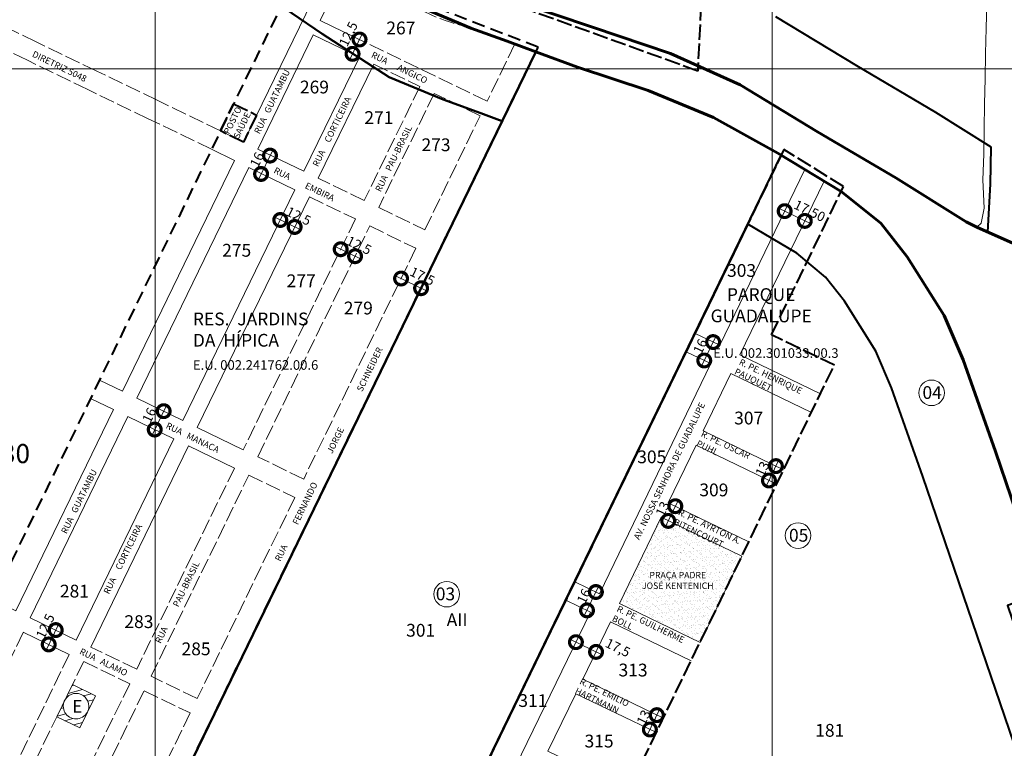
# Model space of a CAD drawing. Extents: x 180681 to 183108, y 1660430 to 1663209.
# Drawn here: x 181551 to 182321, y 1661553 to 1662124 of the extents above; entities that cross this region are included whole.
import ezdxf

# ---------------------------------------------------------------- set-up
doc = ezdxf.new("R2010")
doc.units = 0
doc.header["$MEASUREMENT"] = 0
doc.header["$XCLIPFRAME"] = 2
doc.linetypes.add('ACAD_ISO02W100', pattern=[15, 12, -3])
doc.linetypes.add('HIDDEN2', pattern=[0.1875, 0.125, -0.0625])
doc.layers.get('DEFPOINTS').update_dxf_attribs({"linetype": 'CONTINUOUS'})
for name, color, linetype, lineweight in [('P-AREA_ESCOLA', 6, 'CONTINUOUS', 9), ('P-AREA_VERDE', 3, 'CONTINUOUS', 20), ('P-COTAS', 5, 'CONTINUOUS', 20), ('P-IDENT_AREA_COMP', 7, 'CONTINUOUS', 40), ('P-IDENT_AREA_ESCOLA', 6, 'CONTINUOUS', 40), ('P-IDENT_AREA_VERDE', 7, 'CONTINUOUS', 20), ('P-IDENT_SUBUEU', 5, 'CONTINUOUS', 40), ('P-IDENT_TRAC_VIARIO', 7, 'CONTINUOUS', 20), ('P-IDENT_UEU', 5, 'CONTINUOUS', 60), ('P-LIM_AREA_COMP', 40, 'ACAD_ISO02W100', 40), ('P-LIM_EQUIPAMENTO', 4, 'ACAD_ISO02W100', 40), ('P-LIM_SUBUEU', 5, 'CONTINUOUS', 40), ('P-LIM_TRAC_VIARIO', 1, 'CONTINUOUS', 20), ('P-LIM_TRAC_VIARIO_PROJ', 1, 'ACAD_ISO02W100', 20), ('P-LIM_UEU', 6, 'CONTINUOUS', 60), ('P-MALHA', 7, 'CONTINUOUS', 9), ('P-Num_Quarteirão', 5, 'CONTINUOUS', 30), ('P-TEXTO_GERAL', 5, 'CONTINUOUS', 20)]:
    doc.layers.add(name, color=color, linetype=linetype, lineweight=lineweight)
doc.layers.add('P-IMAGEM_RASTER', color=251, linetype='CONTINUOUS')
doc.styles.add('SIMPLEX', font='simplex.shx')
doc.dimstyles.get("Standard").update_dxf_attribs({"dimtxt": 7.5, "dimasz": 20, "dimexe": 0.18, "dimexo": 0.0625, "dimgap": 5, "dimtad": 1, "dimdec": 0, "dimzin": 0, "dimdsep": 46, "dimtxsty": 'Standard', "dimblk": 'DOTSMALL', "dimcen": 0.09, "dimdle": 6, "dimse1": 1, "dimse2": 1, "dimadec": 0, "dimazin": 0, "dimtfac": 1, "dimtdec": 0, "dimtofl": 0, "dimtmove": 0, "dimatfit": 2, "dimldrblk": 'DOTSMALL', "dimfxl": 0, "dimtolj": 1, "dimtzin": 0, "dimarcsym": 0})
picture_1 = doc.add_image_def('image1.tif', size_in_pixel=(14016, 19866))

# ---------------------------------------------------------------- blocks, each defined once
blk = doc.blocks.new('_DOTSMALL')
at = {"layer": 'P-TEXTO_GERAL', "color": 0, "const_width": 0.5}
blk.add_lwpolyline([(-0.0625, 0, 1), (0.0625, 0, 1)], format="xyb", close=True, dxfattribs=at)
blk = doc.blocks.new('*D27')
at = {"layer": 'DEFPOINTS', "color": 0}
for p in [(181816.35, 1662108.46), (181817.13, 1662108.08), (181810.89, 1662097.21)]:
    blk.add_point(p, dxfattribs=at)
at = {"layer": 'P-COTAS', "color": 0, "lineweight": 13}
blk.add_line((181809.06, 1662091.43), (181819.75, 1662113.48), dxfattribs=at)
at = {"layer": 'P-COTAS', "color": 0, "lineweight": 13, "xscale": 20, "yscale": 20, "zscale": 20}
for p, rotation in [((181817.13, 1662108.08), 64.12000000006753), ((181811.67, 1662096.83), 244.1200000000676)]:
    blk.add_blockref('_DOTSMALL', p, dxfattribs=dict(at, rotation=rotation))
at = {"layer": 'P-COTAS', "color": 0, "insert": (181808.37, 1662112.33), "char_height": 7.5, "attachment_point": 5, "rotation": 64.12, "style": 'SIMPLEX'}
blk.add_mtext('\\A1;12,5', dxfattribs=at)
blk = doc.blocks.new('*D28')
at = {"layer": 'DEFPOINTS', "color": 0}
for p in [(181755.14, 1661966.81), (181766.39, 1661961.36), (181766.39, 1661961.36)]:
    blk.add_point(p, dxfattribs=at)
at = {"layer": 'P-COTAS', "color": 0, "lineweight": 13}
blk.add_line((181749.75, 1661969.43), (181771.79, 1661958.74), dxfattribs=at)
at = {"layer": 'P-COTAS', "color": 0, "lineweight": 13, "xscale": 20, "yscale": 20, "zscale": 20}
for p, rotation in [((181755.14, 1661966.81), 154.1178010359209), ((181766.39, 1661961.36), 334.1178010359209)]:
    blk.add_blockref('_DOTSMALL', p, dxfattribs=dict(at, rotation=rotation))
at = {"layer": 'P-COTAS', "color": 0, "insert": (181769.52, 1661969.84), "char_height": 7.5, "attachment_point": 5, "rotation": 334.1178, "style": 'SIMPLEX'}
blk.add_mtext('\\A1;12,5', dxfattribs=at)
blk = doc.blocks.new('*D29')
at = {"layer": 'DEFPOINTS', "color": 0}
for p in [(181747.11, 1662017.21), (181747.11, 1662017.21), (181740.12, 1662002.82)]:
    blk.add_point(p, dxfattribs=at)
at = {"layer": 'P-COTAS', "color": 0, "lineweight": 13}
blk.add_line((181737.5, 1661997.42), (181749.73, 1662022.61), dxfattribs=at)
at = {"layer": 'P-COTAS', "color": 0, "lineweight": 13, "xscale": 20, "yscale": 20, "zscale": 20}
for p, rotation in [((181747.11, 1662017.21), 64.11780103620366), ((181740.12, 1662002.82), 244.1178010362037)]:
    blk.add_blockref('_DOTSMALL', p, dxfattribs=dict(at, rotation=rotation))
at = {"layer": 'P-COTAS', "color": 0, "insert": (181736.88, 1662014), "char_height": 7.5, "attachment_point": 5, "rotation": 64.1178, "style": 'SIMPLEX'}
blk.add_mtext('\\A1;16', dxfattribs=at)
blk = doc.blocks.new('*D30')
at = {"layer": 'DEFPOINTS', "color": 0}
for p in [(181663.96, 1661817.17), (181663.96, 1661817.17), (181656.97, 1661802.77)]:
    blk.add_point(p, dxfattribs=at)
at = {"layer": 'P-COTAS', "color": 0, "lineweight": 13}
blk.add_line((181654.36, 1661797.37), (181666.58, 1661822.56), dxfattribs=at)
at = {"layer": 'P-COTAS', "color": 0, "lineweight": 13, "xscale": 20, "yscale": 20, "zscale": 20}
for p, rotation in [((181663.96, 1661817.17), 64.11780103621477), ((181656.97, 1661802.77), 244.1178010362148)]:
    blk.add_blockref('_DOTSMALL', p, dxfattribs=dict(at, rotation=rotation))
at = {"layer": 'P-COTAS', "color": 0, "insert": (181652.6, 1661813.99), "char_height": 7.5, "attachment_point": 5, "rotation": 64.1178, "style": 'SIMPLEX'}
blk.add_mtext('\\A1;16', dxfattribs=at)
blk = doc.blocks.new('*D31')
at = {"layer": 'DEFPOINTS', "color": 0}
for p in [(181579.53, 1661645.83), (181580.01, 1661645.6), (181574.55, 1661634.35)]:
    blk.add_point(p, dxfattribs=at)
at = {"layer": 'P-COTAS', "color": 0, "lineweight": 13}
blk.add_line((181571.46, 1661629.18), (181582.15, 1661651.23), dxfattribs=at)
at = {"layer": 'P-COTAS', "color": 0, "lineweight": 13, "xscale": 20, "yscale": 20, "zscale": 20}
for p, rotation in [((181579.53, 1661645.83), 64.1178010361169), ((181574.08, 1661634.58), 244.1178010361169)]:
    blk.add_blockref('_DOTSMALL', p, dxfattribs=dict(at, rotation=rotation))
at = {"layer": 'P-COTAS', "color": 0, "insert": (181571.38, 1661648.88), "char_height": 7.5, "attachment_point": 5, "rotation": 64.1178, "style": 'SIMPLEX'}
blk.add_mtext('\\A1;12,5', dxfattribs=at)
blk = doc.blocks.new('*D34')
at = {"layer": 'DEFPOINTS', "color": 0}
for p in [(181802.38, 1661943.9), (181813.62, 1661938.44), (181813.62, 1661938.44)]:
    blk.add_point(p, dxfattribs=at)
at = {"layer": 'P-COTAS', "color": 0, "lineweight": 13}
blk.add_line((181796.98, 1661946.52), (181819.02, 1661935.82), dxfattribs=at)
at = {"layer": 'P-COTAS', "color": 0, "lineweight": 13, "xscale": 20, "yscale": 20, "zscale": 20}
for p, rotation in [((181802.38, 1661943.9), 154.1178010359209), ((181813.62, 1661938.44), 334.1178010359209)]:
    blk.add_blockref('_DOTSMALL', p, dxfattribs=dict(at, rotation=rotation))
at = {"layer": 'P-COTAS', "color": 0, "insert": (181816.75, 1661946.92), "char_height": 7.5, "attachment_point": 5, "rotation": 334.1178, "style": 'SIMPLEX'}
blk.add_mtext('\\A1;12,5', dxfattribs=at)
blk = doc.blocks.new('*D35')
at = {"layer": 'DEFPOINTS', "color": 0}
for p in [(181849.61, 1661920.98), (181865.24, 1661913.4), (181865.24, 1661913.4)]:
    blk.add_point(p, dxfattribs=at)
at = {"layer": 'P-COTAS', "color": 0, "lineweight": 13}
blk.add_line((181844.21, 1661923.6), (181870.64, 1661910.78), dxfattribs=at)
at = {"layer": 'P-COTAS', "color": 0, "lineweight": 13, "xscale": 20, "yscale": 20, "zscale": 20}
for p, rotation in [((181849.61, 1661920.98), 154.1178010360852), ((181865.24, 1661913.4), 334.1178010360852)]:
    blk.add_blockref('_DOTSMALL', p, dxfattribs=dict(at, rotation=rotation))
at = {"layer": 'P-COTAS', "color": 0, "insert": (181866.26, 1661922.81), "char_height": 7.5, "attachment_point": 5, "rotation": 334.1178, "style": 'SIMPLEX'}
blk.add_mtext('\\A1;17,5', dxfattribs=at)
blk = doc.blocks.new('*D39')
at = {"layer": 'DEFPOINTS', "color": 0}
for p in [(182149.58, 1661973.72), (182165.33, 1661966.09), (182165.33, 1661966.09)]:
    blk.add_point(p, dxfattribs=at)
at = {"layer": 'P-COTAS', "color": 0, "lineweight": 13}
blk.add_line((182144.18, 1661976.33), (182170.73, 1661963.48), dxfattribs=at)
at = {"layer": 'P-COTAS', "color": 0, "lineweight": 13, "xscale": 20, "yscale": 20, "zscale": 20}
for p, rotation in [((182149.58, 1661973.72), 154.1763634497837), ((182165.33, 1661966.09), 334.1763634497837)]:
    blk.add_blockref('_DOTSMALL', p, dxfattribs=dict(at, rotation=rotation))
at = {"layer": 'P-COTAS', "color": 0, "insert": (182169.14, 1661973.96), "char_height": 7.5, "attachment_point": 5, "rotation": 334.17636, "style": 'SIMPLEX'}
blk.add_mtext('\\A1;17.50', dxfattribs=at)
blk = doc.blocks.new('*D40')
at = {"layer": 'DEFPOINTS', "color": 0}
for p in [(182093.66, 1661871.24), (182093.66, 1661871.24), (182086.69, 1661856.83)]:
    blk.add_point(p, dxfattribs=at)
at = {"layer": 'P-COTAS', "color": 0, "lineweight": 13}
blk.add_line((182084.07, 1661851.43), (182096.27, 1661876.64), dxfattribs=at)
at = {"layer": 'P-COTAS', "color": 0, "lineweight": 13, "xscale": 20, "yscale": 20, "zscale": 20}
for p, rotation in [((182093.66, 1661871.24), 64.17636344945609), ((182086.69, 1661856.83), 244.1763634494561)]:
    blk.add_blockref('_DOTSMALL', p, dxfattribs=dict(at, rotation=rotation))
at = {"layer": 'P-COTAS', "color": 0, "insert": (182083.47, 1661867.9), "char_height": 7.5, "attachment_point": 5, "rotation": 64.17636, "style": 'SIMPLEX'}
blk.add_mtext('\\A1;16', dxfattribs=at)
blk = doc.blocks.new('*D41')
at = {"layer": 'DEFPOINTS', "color": 0}
for p in [(182141.65, 1661774.69), (182142.73, 1661774.16), (182136.2, 1661763.44)]:
    blk.add_point(p, dxfattribs=at)
at = {"layer": 'P-COTAS', "color": 0, "lineweight": 13}
blk.add_line((182134.68, 1661757.51), (182145.35, 1661779.57), dxfattribs=at)
at = {"layer": 'P-COTAS', "color": 0, "lineweight": 13, "xscale": 20, "yscale": 20, "zscale": 20}
for p, rotation in [((182142.73, 1661774.16), 64.17636344950449), ((182137.29, 1661762.91), 244.1763634495045)]:
    blk.add_blockref('_DOTSMALL', p, dxfattribs=dict(at, rotation=rotation))
at = {"layer": 'P-COTAS', "color": 0, "insert": (182132.15, 1661772.01), "char_height": 7.5, "attachment_point": 5, "rotation": 64.17636, "style": 'SIMPLEX'}
blk.add_mtext('\\A1;13', dxfattribs=at)
blk = doc.blocks.new('*D42')
at = {"layer": 'DEFPOINTS', "color": 0}
for p in [(182061.77, 1661743.91), (182064.08, 1661742.79), (182056.19, 1661732.39)]:
    blk.add_point(p, dxfattribs=at)
at = {"layer": 'P-COTAS', "color": 0, "lineweight": 13}
blk.add_line((182055.89, 1661725.87), (182066.7, 1661748.19), dxfattribs=at)
at = {"layer": 'P-COTAS', "color": 0, "lineweight": 13, "xscale": 20, "yscale": 20, "zscale": 20}
for p, rotation in [((182064.08, 1661742.79), 64.17636344957312), ((182058.51, 1661731.27), 244.1763634495731)]:
    blk.add_blockref('_DOTSMALL', p, dxfattribs=dict(at, rotation=rotation))
at = {"layer": 'P-COTAS', "color": 0, "insert": (182054.07, 1661740.67), "char_height": 7.5, "attachment_point": 5, "rotation": 64.17636, "style": 'SIMPLEX'}
blk.add_mtext('\\A1;13', dxfattribs=at)
blk = doc.blocks.new('*D43')
at = {"layer": 'DEFPOINTS', "color": 0}
for p in [(182001.97, 1661675.64), (182001.97, 1661675.64), (181995, 1661661.24)]:
    blk.add_point(p, dxfattribs=at)
at = {"layer": 'P-COTAS', "color": 0, "lineweight": 13}
blk.add_line((181992.39, 1661655.84), (182004.59, 1661681.04), dxfattribs=at)
at = {"layer": 'P-COTAS', "color": 0, "lineweight": 13, "xscale": 20, "yscale": 20, "zscale": 20}
for p, rotation in [((182001.97, 1661675.64), 64.17636344937435), ((181995, 1661661.24), 244.1763634493743)]:
    blk.add_blockref('_DOTSMALL', p, dxfattribs=dict(at, rotation=rotation))
at = {"layer": 'P-COTAS', "color": 0, "insert": (181992.5, 1661672.34), "char_height": 7.5, "attachment_point": 5, "rotation": 64.17636, "style": 'SIMPLEX'}
blk.add_mtext('\\A1;16', dxfattribs=at)
blk = doc.blocks.new('*D44')
at = {"layer": 'DEFPOINTS', "color": 0}
for p in [(182049.62, 1661579.26), (182049.62, 1661579.26), (182044.18, 1661568.01)]:
    blk.add_point(p, dxfattribs=at)
at = {"layer": 'P-COTAS', "color": 0, "lineweight": 13}
blk.add_line((182041.57, 1661562.61), (182052.24, 1661584.66), dxfattribs=at)
at = {"layer": 'P-COTAS', "color": 0, "lineweight": 13, "xscale": 20, "yscale": 20, "zscale": 20}
for p, rotation in [((182049.62, 1661579.26), 64.17636344938443), ((182044.18, 1661568.01), 244.1763634493844)]:
    blk.add_blockref('_DOTSMALL', p, dxfattribs=dict(at, rotation=rotation))
at = {"layer": 'P-COTAS', "color": 0, "insert": (182039.26, 1661577.52), "char_height": 7.5, "attachment_point": 5, "rotation": 64.17636, "style": 'SIMPLEX'}
blk.add_mtext('\\A1;13', dxfattribs=at)
blk = doc.blocks.new('*D47')
at = {"layer": 'DEFPOINTS', "color": 0}
for p in [(181986.33, 1661636.37), (182002.08, 1661628.75), (182002.08, 1661628.75)]:
    blk.add_point(p, dxfattribs=at)
at = {"layer": 'P-COTAS', "color": 0, "lineweight": 13}
blk.add_line((181980.93, 1661638.99), (182007.48, 1661626.14), dxfattribs=at)
at = {"layer": 'P-COTAS', "color": 0, "lineweight": 13, "xscale": 20, "yscale": 20, "zscale": 20}
for p, rotation in [((181986.33, 1661636.37), 154.1763634498862), ((182002.08, 1661628.75), 334.1763634498862)]:
    blk.add_blockref('_DOTSMALL', p, dxfattribs=dict(at, rotation=rotation))
at = {"layer": 'P-COTAS', "color": 0, "insert": (182019.15, 1661632.07), "char_height": 7.5, "attachment_point": 5, "rotation": 334.17636, "style": 'SIMPLEX'}
blk.add_mtext('\\A1;17,5', dxfattribs=at)

msp = doc.modelspace()

# ---------------------------------------------------------------- hatches: boundary and pattern name
at = {"layer": 'P-AREA_ESCOLA', "lineweight": 9}
h = msp.add_hatch(dxfattribs=at)
h.set_pattern_fill('ANSI31', color=256, scale=40, angle=330, style=0)
h.paths.add_polyline_path([(181605.433, 1661586.252, -1), (181585.433, 1661586.287, -0.0819907), (181585.969, 1661589.5), (181580.373, 1661577.966), (181598.368, 1661569.235), (181610.589, 1661594.426), (181592.595, 1661603.156), (181587.038, 1661591.703, -0.7480026)])
at = {"layer": 'P-AREA_VERDE', "lineweight": 9}
h = msp.add_hatch(dxfattribs=at)
h.set_pattern_fill('AR-SAND', color=256, scale=2.5, style=0)
h.set_pattern_definition([(37.5, (-2.4272, -5.0085), (-0.157483395, 4.8170594225), [0, -3.8, 0, -4.25, 0, -4.0625]), (7.5, (-2.427, -5.0085), (4.424441763, 7.055365163), [0, -2.05, 0, -3.425, 0, -1.3125]), (327.5, (-5.5022, -5.0085), (7.785354654, 0.014147634), [0, -1.25, 0, -4.5, 0, -5.875]), (317.5, (-5.502, -5.0085), (7.515316511, 2.194188912), [0, -0.625, 0, -2.95, 0, -3.375])])
h.paths.add_polyline_path([(182020.447, 1661666.702), (182083.452, 1661636.212), (182116.121, 1661703.722), (182053.117, 1661734.212)])
h.paths.add_polyline_path([(182033.793, 1661692.646), (182098.198, 1661692.646), (182098.198, 1661675.86), (182033.793, 1661675.86)], flags=24)

# ---------------------------------------------------------------- linework, layer by layer
at = {"layer": 'P-AREA_ESCOLA'}
msp.add_lwpolyline([(181592.594, 1661603.157), (181610.589, 1661594.426), (181598.368, 1661569.235), (181580.373, 1661577.966), (181592.595, 1661603.156)], dxfattribs=at)
at = {"layer": 'P-AREA_ESCOLA', "lineweight": 9, "flags": 128}
msp.add_lwpolyline([(181585.433, 1661586.287, -1), (181605.433, 1661586.252, -1)], format="xyb", close=True, dxfattribs=at)
at = {"layer": 'P-AREA_VERDE'}
msp.add_lwpolyline([(182053.117, 1661734.212), (182020.447, 1661666.702), (182083.456, 1661636.209), (182116.127, 1661703.72), (182053.117, 1661734.212)], dxfattribs=at)
at = {"layer": 'P-IDENT_SUBUEU', "lineweight": 9}
for centre in [(182264.451, 1661831.505), (182160.051, 1661719.805), (181885.351, 1661673.905)]:
    msp.add_circle(centre, 10.003, dxfattribs=at)
at = {"layer": 'P-LIM_AREA_COMP', "linetype": 'HIDDEN2', "ltscale": 80}
msp.add_lwpolyline([(181956.757, 1662102.01), (181877.684, 1662132.783), (181784.815, 1662194.052), (181126.54, 1660837.315), (181336.895, 1660824.446)], close=True, dxfattribs=at)
at = {"layer": 'P-LIM_AREA_COMP'}
for points in [[(182084.864, 1662149.882), (182081.597, 1662083.39), (181894.068, 1662151.178)], [(181822.427, 1661347.039), (181920.543, 1661299.559), (182188.428, 1661853.145), (182139.37, 1661876.884), (182195.55, 1661992.981), (182149.007, 1662021.918), (181822.427, 1661347.039)]]:
    msp.add_lwpolyline(points, dxfattribs=at)
at = {"layer": 'P-LIM_EQUIPAMENTO'}
msp.add_lwpolyline([(181718.649, 1662057.68), (181736.643, 1662048.95), (181726.384, 1662027.807), (181708.39, 1662036.537), (181718.649, 1662057.68)], dxfattribs=at)
at = {"layer": 'P-LIM_SUBUEU'}
for points in [[(181532.279, 1662258.056), (181563.158, 1662248.75), (181608.872, 1662231.23), (181649.237, 1662208.375), (181693.253, 1662177.412), (181740.354, 1662145.092), (181787.855, 1662112.498), (181840.272, 1662078.633), (181882.442, 1662061.125), (181911.871, 1662050.403), (181928.712, 1662044.209), (181955.033, 1662098.457), (181932.497, 1662106.747), (181904.225, 1662117.047), (181868.282, 1662131.97), (181821.115, 1662162.443), (181774.302, 1662194.565), (181727.488, 1662226.688), (181681.355, 1662259.139), (181634.532, 1662285.652), (181582.577, 1662305.563), (181545.097, 1662316.859)], [(181556.318, 1661276.688), (181928.712, 1662044.209), (181911.871, 1662050.403), (181882.442, 1662061.125), (181840.272, 1662078.633), (181787.855, 1662112.498), (181740.354, 1662145.092), (181693.253, 1662177.412), (181649.237, 1662208.375), (181608.872, 1662231.23), (181563.158, 1662248.75), (181532.279, 1662258.056)], [(181938.073, 1662138.367), (181999.227, 1662117.769), (182060.381, 1662097.172), (182114.708, 1662072.626), (182175.153, 1662035.839), (182236.619, 1661999.711), (182291.439, 1661965.254), (182299.962, 1661961.279), (182335.554, 1661945.347)], [(181938.073, 1662138.367), (181999.227, 1662117.769), (182060.381, 1662097.172), (182114.708, 1662072.626), (182175.153, 1662035.839), (182236.619, 1661999.711), (182291.439, 1661965.254), (182308.439, 1661957.485), (182310.511, 1661994.951), (182311.169, 1662023.721), (182267.793, 1662050.985), (182205.953, 1662087.333), (182142.761, 1662125.791)], [(182339.026, 1661713.56), (182314.433, 1661785.624), (182289.159, 1661857.358), (182282.294, 1661873.312), (182274.22, 1661892.075), (182254.857, 1661923.059), (182245.491, 1661938.045), (182224.737, 1661964.182), (182193.65, 1661989.054), (182146.925, 1662017.608), (182144.345, 1662019.185), (182119.232, 1662033.009), (182093.812, 1662047.003), (182042.89, 1662068.232), (182017.655, 1662076.558), (181987.522, 1662086.5), (181955.549, 1662098.267), (181955.033, 1662098.457), (181932.497, 1662106.747), (181904.225, 1662117.047), (181868.282, 1662131.97)]]:
    msp.add_lwpolyline(points, dxfattribs=at)
for points in [[(181663.307, 1661240.804), (181772.366, 1661243.58), (182146.947, 1662017.654), (182144.345, 1662019.185), (182093.812, 1662047.003), (182042.89, 1662068.232), (181987.522, 1662086.5), (181955.033, 1662098.457), (181556.318, 1661276.688)], [(182120.726, 1661963.466), (182146.925, 1662017.608), (182193.65, 1661989.054), (182224.737, 1661964.182), (182245.491, 1661938.045), (182274.22, 1661892.075), (182289.159, 1661857.358), (182314.433, 1661785.624), (182339.026, 1661713.56), (182352.224, 1661674.885), (182323.907, 1661664.978), (182335.379, 1661631.36), (182355.287, 1661578.535), (182424.476, 1661386.59), (182390.368, 1661377.345), (182282.241, 1661694.181), (182257.744, 1661765.965), (182233.243, 1661835.506), (182220.914, 1661864.156), (182196.401, 1661903.381), (182181.53, 1661922.108), (182159.207, 1661940.823)], [(181867.007, 1661245.99), (181896.158, 1661243.421), (181958.746, 1661256.266), (182141.366, 1661317.068), (182229.944, 1661333.862), (182390.368, 1661377.345), (182282.241, 1661694.181), (182257.744, 1661765.965), (182233.243, 1661835.506), (182220.914, 1661864.156), (182196.401, 1661903.381), (182181.53, 1661922.108), (182159.207, 1661940.823), (182120.726, 1661963.466), (181772.366, 1661243.58)]]:
    msp.add_lwpolyline(points, close=True, dxfattribs=at)
at = {"layer": 'P-LIM_TRAC_VIARIO'}
for p, q in [((181784.864, 1661999.433), (181828.225, 1662088.802)), ((181554.175, 1661644.239), (181590.162, 1661626.778))]:
    msp.add_line(p, q, dxfattribs=at)
for points in [[(181799.294, 1662178.077), (181726.384, 1662027.807), (181708.39, 1662036.537)], [(181809.656, 1662170.799), (181786.447, 1662122.964), (181822.436, 1662105.504)], [(181971.784, 1662127.013), (181999.227, 1662117.769), (182060.381, 1662097.172), (182114.708, 1662072.626), (182175.153, 1662035.839), (182236.619, 1661999.711), (182291.439, 1661965.254), (182299.962, 1661961.279), (182303.367, 1661964.243), (182305.608, 1661976.13), (182304.577, 1661998.201), (182305.252, 1662018.19), (182305.587, 1662037.93), (182305.922, 1662057.669), (182306.336, 1662077.408), (182306.751, 1662097.148), (182307.166, 1662116.887), (182307.671, 1662136.626)], [(181955.033, 1662098.457), (181987.522, 1662086.5), (182042.89, 1662068.232), (182093.812, 1662047.003), (182144.383, 1662019.164), (182147.211, 1662017.499), (182165.38, 1662006.37)], [(181701.406, 1662022.142), (181719.4, 1662013.412), (181631.762, 1661832.787), (181613.768, 1661841.517)], [(182383.436, 1661588.912), (182363.619, 1661641.497), (182339.026, 1661713.56), (182314.433, 1661785.624), (182289.159, 1661857.358), (182274.22, 1661892.075), (182245.491, 1661938.045), (182224.737, 1661964.182), (182193.65, 1661989.054), (182180.376, 1661997.184), (182114.537, 1661861.132), (182177.547, 1661830.639)], [(181726.23, 1661786.952), (181690.242, 1661804.413), (181777.88, 1661985.038)], [(182170.577, 1661816.237), (182107.567, 1661846.729), (182085.787, 1661801.722), (182148.797, 1661771.23)], [(181606.784, 1661827.122), (181624.778, 1661818.391), (181548.385, 1661660.942), (181530.391, 1661669.672)], [(181606.865, 1661632.568), (181683.258, 1661790.017), (181719.246, 1661772.557)], [(182143.352, 1661759.979), (182080.342, 1661790.471), (182058.562, 1661745.464), (182121.572, 1661714.972)], [(182116.127, 1661703.72), (182053.117, 1661734.212), (182020.447, 1661666.702), (182083.456, 1661636.209)], [(182076.487, 1661621.807), (182013.477, 1661652.299), (181991.697, 1661607.292), (182054.707, 1661576.8)], [(182049.262, 1661565.548), (181986.252, 1661596.041), (181964.472, 1661551.034), (182027.481, 1661520.542)]]:
    msp.add_lwpolyline(points, dxfattribs=at)
for points in [[(181816.979, 1662094.258), (181773.618, 1662004.889), (181737.63, 1662022.35), (181780.991, 1662111.718)], [(181643.009, 1661827.33), (181730.646, 1662007.955), (181766.634, 1661990.494), (181678.996, 1661809.869)], [(181636.024, 1661812.935), (181672.012, 1661795.474), (181595.619, 1661638.024), (181559.631, 1661655.485)]]:
    msp.add_lwpolyline(points, close=True, dxfattribs=at)
at = {"layer": 'P-LIM_TRAC_VIARIO', "extrusion": (-1.10232e-16, 5.33425e-17, -1)}
for points in [[(-182165.38, 1662006.37), (-182165.38, 1662006.37), (-182098.784, 1661868.755), (-182079.505, 1661878.085)], [(-182072.533, 1661863.683), (-182091.815, 1661854.352)], [(-182091.815, 1661854.352), (-182004.694, 1661674.325), (-181985.388, 1661683.668)], [(-181978.417, 1661669.266), (-181997.725, 1661659.922), (-181921.494, 1661502.398), (-181902.165, 1661511.752)]]:
    msp.add_lwpolyline(points, dxfattribs=at)
at = {"layer": 'P-LIM_TRAC_VIARIO_PROJ'}
msp.add_lwpolyline([(181809.656, 1662170.799), (181829.72, 1662156.708, 0.1424243), (181904.797, 1662117.186), (181938.681, 1662104.554), (181916.905, 1662059.673), (181822.436, 1662105.504)], format="xyb", dxfattribs=at)
for points in [[(181708.37, 1662036.547), (181658.854, 1662060.487), (181611.588, 1662083.338), (181564.322, 1662106.19), (181466.548, 1662153.46)], [(181701.406, 1662022.142), (181651.889, 1662046.082), (181604.624, 1662068.933), (181557.358, 1662091.785), (181459.616, 1662139.039)], [(181828.225, 1662088.802), (181864.214, 1662071.343), (181820.852, 1661981.972), (181784.864, 1661999.433)], [(181777.88, 1661985.038), (181813.868, 1661967.577), (181726.23, 1661786.952)], [(181719.246, 1661772.557), (181642.853, 1661615.107), (181606.865, 1661632.568)], [(181590.162, 1661626.778), (181493.086, 1661426.699), (181457.098, 1661444.16), (181554.175, 1661644.239)]]:
    msp.add_lwpolyline(points, dxfattribs=at)
for points in [[(181875.46, 1662065.887), (181832.098, 1661976.515), (181868.086, 1661959.055), (181911.449, 1662048.427)], [(181861.102, 1661944.659), (181773.464, 1661764.034), (181737.476, 1661781.495), (181825.114, 1661962.12)], [(181730.492, 1661767.1), (181766.48, 1661749.639), (181690.087, 1661592.19), (181654.099, 1661609.65)], [(181601.409, 1661621.322), (181637.396, 1661603.861), (181540.32, 1661403.782), (181504.332, 1661421.243)], [(181648.642, 1661598.404), (181684.63, 1661580.943), (181587.554, 1661380.864), (181551.566, 1661398.325)]]:
    msp.add_lwpolyline(points, close=True, dxfattribs=at)
at = {"layer": 'P-LIM_UEU'}
msp.add_lwpolyline([(182339.026, 1661713.56), (182314.433, 1661785.624), (182289.159, 1661857.358), (182274.22, 1661892.075), (182245.491, 1661938.045), (182224.737, 1661964.182), (182193.65, 1661989.054), (182144.345, 1662019.185), (182093.812, 1662047.003), (182042.89, 1662068.232), (181987.522, 1662086.5), (181955.033, 1662098.457), (181932.497, 1662106.747), (181904.225, 1662117.047), (181868.282, 1662131.97), (181821.115, 1662162.443), (181774.302, 1662194.565), (181727.488, 1662226.688), (181681.355, 1662259.139), (181634.532, 1662285.652), (181582.577, 1662305.563), (181545.097, 1662316.859)], dxfattribs=at)
at = {"layer": 'P-LIM_UEU', "flags": 128}
msp.add_lwpolyline([(182335.554, 1661945.347), (182299.962, 1661961.279), (182291.439, 1661965.254), (182236.619, 1661999.711), (182175.153, 1662035.839), (182114.708, 1662072.626), (182060.381, 1662097.172), (181999.227, 1662117.769), (181938.073, 1662138.367)], dxfattribs=at)
at = {"layer": 'P-MALHA'}
for p, q in [((181657.2, 1663188), (181657.2, 1660431)), ((182139.8, 1663188), (182139.8, 1660431)), ((180692, 1662085.2), (183105, 1662085.2))]:
    msp.add_line(p, q, dxfattribs=at)

# ---------------------------------------------------------------- texts
at = {"layer": 'P-IDENT_AREA_COMP', "char_height": 10, "style": 'SIMPLEX'}
for s, insert, width, attachment_point in [('PARQUE\\PGUADALUPE', (182131.208, 1661913.404), 86.52541, 2), ('RES.  JARDINS\\PDA  HÍPICA', (181686.778, 1661894.323), 112.0756, 1), ('AII', (181885.278, 1661658.9), 24.22171, 1)]:
    msp.add_mtext(s, dxfattribs=dict(at, insert=insert, width=width, attachment_point=attachment_point))
at = {"layer": 'P-IDENT_AREA_COMP', "lineweight": 20, "char_height": 7.5, "attachment_point": 1, "style": 'SIMPLEX'}
for s, insert, width in [('E.U. 002.301033.00.3', (182093.688, 1661866.41), 128.3594), ('E.U. 002.241762.00.6', (181686.806, 1661857.069), 128.35941)]:
    msp.add_mtext(s, dxfattribs=dict(at, insert=insert, width=width))
at = {"layer": 'P-IDENT_AREA_ESCOLA', "style": 'SIMPLEX'}
msp.add_text('E', height=10, rotation=359.899108, dxfattribs=at).set_placement((181592.375, 1661581.161))
at = {"layer": 'P-IDENT_AREA_VERDE', "insert": (182065.995, 1661691.396), "char_height": 5, "width": 64.69744, "attachment_point": 2, "style": 'SIMPLEX'}
msp.add_mtext('PRAÇA PADRE\\PJOSÉ KENTENICH', dxfattribs=at)
at = {"layer": 'P-IDENT_SUBUEU', "style": 'SIMPLEX'}
for s, p in [('04', (182257.33, 1661826.759)), ('05', (182152.93, 1661715.059)), ('03', (181876.73, 1661669.159))]:
    msp.add_text(s, height=10.0027, rotation=359.794571, dxfattribs=at).set_placement(p)
at = {"layer": 'P-IDENT_TRAC_VIARIO', "char_height": 5, "attachment_point": 1, "style": 'SIMPLEX'}
for s, insert, width, rotation in [('DIRETRIZ 5048', (181562.786, 1662099.424), 98.76825, 334), ('RUA      ANGICO', (181827.959, 1662098.786), 78.2158, 334), ('RUA   GUATAMBU', (181734.418, 1662035.857), 88.04141, 64), ('RUA     CORTICEIRA', (181780.141, 1662010.227), 88.75917, 64), ('RUA   PAU-BRASIL', (181829.13, 1661990.555), 79.97165, 64), ('RUA         EMBIRA', (181751.734, 1662008.377), 98.76825, 334), ('RUA            FERNANDO                 JORGE                     SCHNEIDER', (181750.633, 1661701.342), 466.48718, 64.26198), ('R. PE. HENRIQUE PAUQUET', (182115.614, 1661858.429), 69.77901, 334), ('AV. NOSSA SENHORA DE GUADALUPE', (182031.286, 1661718.349), 146.72226, 64), ('RUA   MANACA', (181667.371, 1661808.62), 97.38711, 334), ('R. PE. OSCAR PUHL', (182085.864, 1661802.201), 51.0617, 334), ('RUA   GUATAMBU', (181583.462, 1661722.939), 88.04141, 64), ('R. PE. AYRTON A. BITENCOURT', (182068.02, 1661740.776), 59.35054, 334), ('RUA     CORTICEIRA', (181616.689, 1661675.695), 88.75917, 64), ('RUA            PAU-BRASIL', (181656.961, 1661637.121), 140.68635, 64), ('R. PE. GUILHERME BOLL', (182019.932, 1661665.254), 71.01368, 334), ('RUA   ALAMO', (181599.837, 1661631.9), 53.8487, 334), ('R. PE. EMILIO HARTMANN', (181990.905, 1661608.498), 51.0617, 334)]:
    msp.add_mtext(s, dxfattribs=dict(at, insert=insert, width=width, rotation=rotation))
at = {"layer": 'P-IDENT_UEU', "style": 'SIMPLEX'}
msp.add_text('5030', height=15, rotation=359.899108, dxfattribs=at).set_placement((181514.004, 1661776.543))
at = {"layer": 'P-Num_Quarteirão', "style": 'SIMPLEX'}
for s, p in [('267', (181838.045, 1662112.099)), ('269', (181770.489, 1662065.873)), ('271', (181820.896, 1662041.981)), ('273', (181865.587, 1662020.685)), ('275', (181709.689, 1661938.101)), ('303', (182104.517, 1661922.321)), ('277', (181760.096, 1661914.208)), ('279', (181804.787, 1661892.913)), ('307', (182110.07, 1661806.801)), ('305', (182034.283, 1661776.422)), ('309', (182082.845, 1661750.542)), ('281', (181582.818, 1661671.34)), ('283', (181633.225, 1661647.447)), ('301', (181853.561, 1661640.681)), ('285', (181677.916, 1661626.152)), ('313', (182019.674, 1661609.565)), ('311', (181941.298, 1661585.656)), ('181', (182173.479, 1661562.369)), ('315', (181993.097, 1661553.953))]:
    msp.add_text(s, height=10, rotation=359.899108, dxfattribs=at).set_placement(p)
at = {"layer": 'P-TEXTO_GERAL', "insert": (181710.696, 1662035.717), "char_height": 5, "width": 101.1628, "attachment_point": 1, "rotation": 64, "style": 'SIMPLEX'}
msp.add_mtext('POSTO\\PSAÚDE', dxfattribs=at)

# ---------------------------------------------------------------- dimensions: what is measured, and where the dimension line sits
at = {"layer": 'P-COTAS'}
for base, p1, p2, angle, text, override, picture, middle in [((181817.13, 1662108.078), (181810.892, 1662097.211), (181816.348, 1662108.458), 64.12, '12,5', {"dimdsep": 0, "dimtxsty": 'SIMPLEX', "dimtmove": 2, "dimatfit": 3, "dimlwd": 13}, '*D27', (181808.368, 1662112.329)), ((181766.391, 1661961.358), (181755.144, 1661966.814), (181766.391, 1661961.358), 334.117801, '12,5', {"dimdsep": 0, "dimtxsty": 'SIMPLEX', "dimtmove": 2, "dimatfit": 3, "dimlwd": 13}, '*D28', (181769.516, 1661969.841)), ((181813.624, 1661938.44), (181802.378, 1661943.897), (181813.624, 1661938.44), 334.117801, '12,5', {"dimdsep": 0, "dimtxsty": 'SIMPLEX', "dimtmove": 2, "dimatfit": 3, "dimlwd": 13}, '*D34', (181816.75, 1661946.924)), ((181865.243, 1661913.395), (181849.612, 1661920.979), (181865.243, 1661913.395), 334.117801, '17,5', {"dimdsep": 0, "dimtxsty": 'SIMPLEX', "dimtmove": 2, "dimatfit": 3, "dimlwd": 13}, '*D35', (181866.261, 1661922.811)), ((181579.534, 1661645.829), (181574.55, 1661634.353), (181580.006, 1661645.599), 64.117801, '12,5', {"dimdsep": 0, "dimtxsty": 'SIMPLEX', "dimtmove": 2, "dimatfit": 3, "dimlwd": 13}, '*D31', (181571.379, 1661648.878)), ((182002.081, 1661628.751), (181986.329, 1661636.374), (182002.081, 1661628.751), 334.176363, '17,5', {"dimdec": 2, "dimdsep": 0, "dimtxsty": 'SIMPLEX', "dimtmove": 2, "dimatfit": 3, "dimlwd": 13}, '*D47', (182019.148, 1661632.073))]:
    dim = msp.add_linear_dim(base=base, p1=p1, p2=p2, angle=angle, text=text, dimstyle='Standard', override=override, dxfattribs=at)
    dim.commit()
    dim.dimension.update_dxf_attribs({"geometry": picture, "text_midpoint": middle, "dimtype": 161})
for base, p1, p2, angle, override, picture, middle in [((181747.106, 1662017.215), (181740.122, 1662002.819), (181747.106, 1662017.215), 64.117801, {"dimdsep": 0, "dimtxsty": 'SIMPLEX', "dimtmove": 2, "dimatfit": 3, "dimlwd": 13}, '*D29', (181736.878, 1662014.004)), ((182165.331, 1661966.094), (182149.579, 1661973.717), (182165.331, 1661966.094), 334.176363, {"dimdec": 2, "dimdsep": 0, "dimtxsty": 'SIMPLEX', "dimtmove": 2, "dimatfit": 3, "dimlwd": 13}, '*D39', (182169.139, 1661973.963)), ((182093.657, 1661871.236), (182086.688, 1661856.834), (182093.657, 1661871.236), 64.176363, {"dimdsep": 0, "dimtxsty": 'SIMPLEX', "dimtmove": 2, "dimatfit": 3, "dimlwd": 13}, '*D40', (182083.468, 1661867.903)), ((181663.959, 1661817.165), (181656.974, 1661802.77), (181663.959, 1661817.165), 64.117801, {"dimdsep": 0, "dimtxsty": 'SIMPLEX', "dimtmove": 2, "dimatfit": 3, "dimlwd": 13}, '*D30', (181652.596, 1661813.994)), ((182142.734, 1661774.1643), (182136.2017, 1661763.4386), (182141.6468, 1661774.6904), 64.176363, {"dimdsep": 0, "dimtxsty": 'SIMPLEX', "dimtmove": 2, "dimatfit": 3, "dimlwd": 13}, '*D41', (182132.1498, 1661772.0087)), ((182064.082, 1661742.793), (182056.191, 1661732.393), (182061.766, 1661743.913), 64.176363, {"dimdsep": 0, "dimtxsty": 'SIMPLEX', "dimtmove": 2, "dimatfit": 3, "dimlwd": 13}, '*D42', (182054.072, 1661740.671)), ((182001.974, 1661675.641), (181995.004, 1661661.239), (182001.974, 1661675.641), 64.176363, {"dimdsep": 0, "dimtxsty": 'SIMPLEX', "dimtmove": 2, "dimatfit": 3, "dimlwd": 13}, '*D43', (181992.502, 1661672.341)), ((182049.624424, 1661579.259665), (182044.179393, 1661568.007926), (182049.624424, 1661579.259665), 64.176363, {"dimdsep": 0, "dimtxsty": 'SIMPLEX', "dimtmove": 2, "dimatfit": 3, "dimlwd": 13}, '*D44', (182039.257922, 1661577.523096))]:
    dim = msp.add_linear_dim(base=base, p1=p1, p2=p2, angle=angle, dimstyle='Standard', override=override, dxfattribs=at)
    dim.commit()
    dim.dimension.update_dxf_attribs({"geometry": picture, "text_midpoint": middle, "dimtype": 161})

# ---------------------------------------------------------------- referenced raster images: frames only (the image files are external)
at = {"layer": 'P-IMAGEM_RASTER', "linetype": 'Continuous'}
image = msp.add_image(picture_1, insert=(180405.819, 1659363.476), size_in_units=(2965.108, 4202.686), rotation=0.472367, dxfattribs=at)
image.set_boundary_path([(1501.269, 1798.828), (1393.828, 14830.662), (12799.637, 14924.697), (12907.078, 1892.8635), (1501.269, 1798.828)])

doc.saveas('drawing.dxf')
